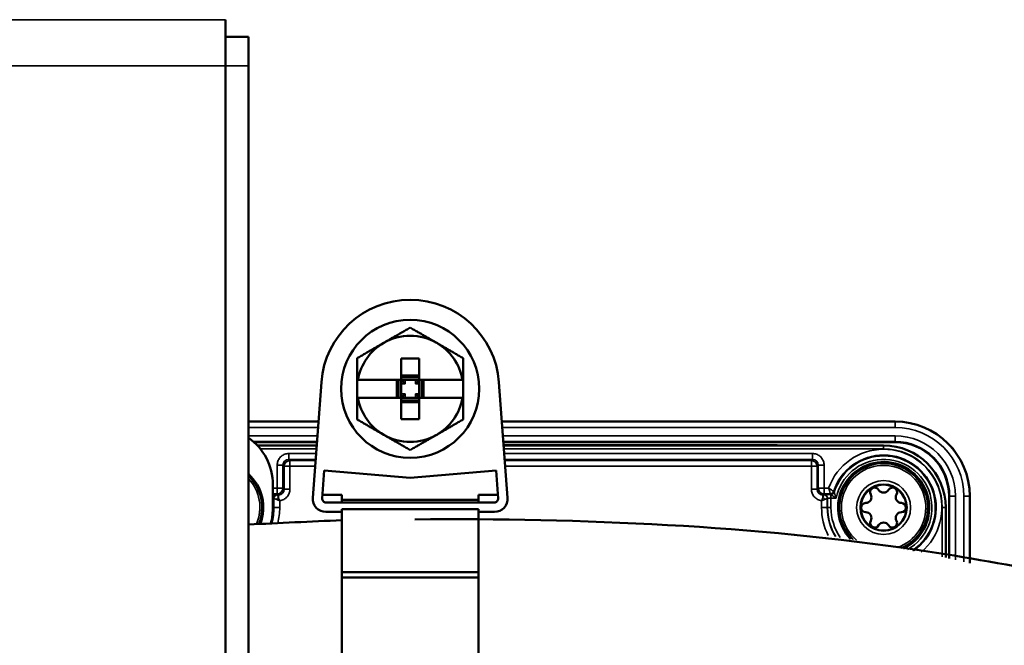
# Model space of a CAD drawing. Units: millimetres. Extents: x 3823 to 5749, y 5871 to 7156.
# Drawn here: x 5471 to 5557, y 6962 to 7016 of the extents above; entities that cross this region are included whole.
import ezdxf

# ---------------------------------------------------------------- set-up
doc = ezdxf.new("R2010")
doc.units = ezdxf.units.MM
doc.header["$LTSCALE"] = 5
doc.layers.get('Defpoints').update_dxf_attribs({"linetype": 'CONTINUOUS'})
for name, color, linetype, lineweight in [('AM_5 ( Bemassung)', 3, 'CONTINUOUS', 25), ('Sichtbar (ISO)', 7, 'CONTINUOUS', 50), ('Sichtbar schmal (ISO)', 7, 'CONTINUOUS', 35)]:
    doc.layers.add(name, color=color, linetype=linetype, lineweight=lineweight)
doc.styles.get("Standard").update_dxf_attribs({"font": 'arial.ttf'})
doc.dimstyles.new('BENUTZERDEFINIERTE NORM$0', dxfattribs={"dimtxt": 3.5, "dimasz": 2.5, "dimexe": 1, "dimexo": 0, "dimgap": 1.5, "dimtad": 1, "dimdsep": 46, "dimtxsty": 'Standard', "dimcen": 0, "dimclrd": 256, "dimclre": 256, "dimclrt": 6, "dimadec": 0, "dimazin": 2, "dimtp": 0.1, "dimtm": 0.1, "dimtfac": 0.71, "dimtmove": 0, "dimatfit": 3, "dimfxl": 1, "dimlwd": -1, "dimlwe": -1, "dimarcsym": 0})

# ---------------------------------------------------------------- blocks, each defined once
blk = doc.blocks.new('*D20')
at = {"layer": 'AM_5 ( Bemassung)', "transparency": 16777216}
for p, q in [((5118.805, 7122.669), (5118.805, 6596.78)), ((5693.245, 6852.169), (5693.245, 6596.78)), ((5143.805, 6606.78), (5668.245, 6606.78))]:
    blk.add_line(p, q, dxfattribs=at)
for points in [[(5143.805, 6610.946), (5143.805, 6602.613), (5118.805, 6606.78)], [(5668.245, 6610.946), (5668.245, 6602.613), (5693.245, 6606.78)]]:
    blk.add_solid(points, dxfattribs=at)
at = {"layer": 'Defpoints', "color": 0, "transparency": 16777216}
for p in [(5118.805, 7122.669), (5693.245, 6852.169), (5693.245, 6606.78)]:
    blk.add_point(p, dxfattribs=at)
at = {"layer": 'AM_5 ( Bemassung)', "color": 6, "transparency": 16777216, "insert": (5406.025, 6639.65), "char_height": 35, "attachment_point": 5}
blk.add_mtext('580', dxfattribs=at)

msp = doc.modelspace()

# ---------------------------------------------------------------- linework, layer by layer
at = {"layer": 'Sichtbar (ISO)'}
for p, q in [((5489.305, 7016.17), (5489.305, 7016.176)), ((5489.305, 7016.17), (5489.305, 7012.17)), ((5491.305, 7014.676), (5489.305, 7014.676)), ((5491.305, 7014.676), (5491.305, 7014.67)), ((5491.305, 7012.17), (5491.305, 7014.67)), ((5489.305, 6920.17), (5489.305, 7012.17)), ((5491.305, 7012.17), (5491.305, 6920.17)), ((5506.179, 6986.658), (5504.595, 6986.658)), ((5504.595, 6986.658), (5504.595, 6984.81)), ((5506.179, 6986.658), (5506.179, 6984.81)), ((5506.179, 6985.179), (5504.595, 6985.179)), ((5497.654, 6984.597), (5496.9, 6974.534)), ((5500.836, 6984.81), (5500.767, 6984.81)), ((5500.767, 6984.81), (5500.767, 6983.226)), ((5500.836, 6984.81), (5504.595, 6984.81)), ((5504.226, 6984.81), (5504.226, 6983.226)), ((5506.179, 6984.81), (5504.595, 6984.81)), ((5504.595, 6984.81), (5504.939, 6984.466)), ((5504.595, 6984.81), (5504.595, 6983.226)), ((5506.179, 6984.81), (5505.836, 6984.466)), ((5506.179, 6984.81), (5509.939, 6984.81)), ((5506.179, 6984.81), (5506.179, 6983.226)), ((5506.549, 6983.226), (5506.549, 6984.81)), ((5510.007, 6984.81), (5509.939, 6984.81)), ((5510.007, 6983.226), (5510.007, 6984.81)), ((5513.874, 6974.534), (5513.121, 6984.597)), ((5500.767, 6983.226), (5500.836, 6983.226)), ((5500.836, 6983.226), (5504.595, 6983.226)), ((5504.939, 6983.569), (5504.595, 6983.226)), ((5506.179, 6983.226), (5504.595, 6983.226)), ((5504.595, 6983.226), (5504.595, 6981.377)), ((5505.836, 6983.569), (5506.179, 6983.226)), ((5506.179, 6983.226), (5509.939, 6983.226)), ((5506.179, 6983.226), (5506.179, 6981.377)), ((5509.939, 6983.226), (5510.007, 6983.226)), ((5504.595, 6982.856), (5506.179, 6982.856)), ((5497.398, 6981.173), (5491.305, 6981.173)), ((5504.595, 6981.377), (5506.179, 6981.377)), ((5547.62, 6981.173), (5513.377, 6981.173)), ((5491.783, 6979.373), (5497.263, 6979.373)), ((5497.241, 6979.085), (5492.074, 6979.085)), ((5513.512, 6979.373), (5547.62, 6979.373)), ((5546.62, 6979.085), (5513.534, 6979.085)), ((5497.906, 6976.917), (5497.723, 6974.472)), ((5505.387, 6976.263), (5497.906, 6976.917)), ((5512.869, 6976.917), (5505.387, 6976.263)), ((5513.052, 6974.472), (5512.869, 6976.917)), ((5493.42, 6975.673), (5493.42, 6973.523)), ((5497.746, 6974.778), (5499.447, 6974.778)), ((5499.447, 6974.778), (5499.447, 6974.335)), ((5511.327, 6974.335), (5511.327, 6974.778)), ((5511.327, 6974.778), (5513.029, 6974.778)), ((5552.32, 6974.673), (5552.32, 6969.245)), ((5554.12, 6968.82), (5554.12, 6974.673)), ((5498.052, 6974.118), (5512.723, 6974.118)), ((5499.447, 6974.335), (5511.327, 6974.335)), ((5499.447, 6974.118), (5499.447, 6974.335)), ((5511.327, 6974.118), (5511.327, 6974.335)), ((5498.052, 6973.293), (5499.447, 6973.293)), ((5499.447, 6973.537), (5511.327, 6973.537)), ((5499.447, 6968.04), (5499.447, 6973.537)), ((5511.327, 6968.04), (5511.327, 6973.537)), ((5511.327, 6973.293), (5512.723, 6973.293)), ((5552.032, 6969.31), (5552.032, 6973.673)), ((5499.447, 6968.04), (5499.447, 6967.574)), ((5511.327, 6968.04), (5499.447, 6968.04)), ((5511.327, 6968.04), (5511.327, 6967.574)), ((5499.447, 6930.393), (5499.447, 6967.574)), ((5511.327, 6967.574), (5499.447, 6967.574)), ((5511.327, 6930.393), (5511.327, 6967.574))]:
    msp.add_line(p, q, dxfattribs=at)
for centre, radius in [((5505.387, 6984.018), 6.006), ((5546.62, 6973.673), 2)]:
    msp.add_circle(centre, radius, dxfattribs=at)
for centre, radius, start, end in [((5505.387, 6984.018), 7.755, 4.28333, 175.71667), ((5505.387, 6984.018), 4.62, 60, 120), ((5505.387, 6984.018), 4.62, 120, 170.12911), ((5505.387, 6984.018), 4.62, 9.87089, 60), ((5505.387, 6984.018), 4.62, 189.87089, 240), ((5505.387, 6984.018), 4.62, 300, 350.12911), ((5547.62, 6974.673), 6.5, 0, 90), ((5488.42, 6975.673), 5, 0, 54.7546), ((5505.387, 6984.018), 4.62, 240, 300), ((5546.62, 6973.673), 5.412, 0, 90), ((5547.62, 6974.673), 4.7, 0, 90), ((5546.62, 6973.673), 3.973, 295.75142, 223.63159), ((5488.62, 6973.673), 3.973, 338.95762, 47.4698), ((5545.061, 6974.573), 0.5, 270.55843, 29.44157), ((5545.845, 6975.015), 0.4, 30.55843, 209.44157), ((5546.62, 6975.473), 0.5, 210.55843, 329.44157), ((5547.395, 6975.015), 0.4, 330.55843, 149.44157), ((5548.178, 6974.573), 0.5, 150.55843, 269.44157), ((5498.052, 6974.448), 1.155, 175.71667, 270), ((5498.052, 6974.448), 0.33, 175.71667, 270), ((5512.723, 6974.448), 1.155, 270, 4.28333), ((5512.723, 6974.448), 0.33, 270, 4.28333), ((5545.07, 6973.673), 0.4, 90.55843, 269.44157), ((5548.17, 6973.673), 0.4, 270.55843, 89.44157), ((5488.92, 6973.523), 4.5, 344.11315, 0), ((5545.061, 6972.773), 0.5, 330.55843, 89.44157), ((5548.178, 6972.773), 0.5, 90.55843, 209.44157), ((5545.845, 6972.33), 0.4, 150.55843, 329.44157), ((5546.62, 6971.873), 0.5, 30.55843, 149.44157), ((5547.395, 6972.33), 0.4, 210.55843, 29.44157)]:
    msp.add_arc(centre, radius, start, end, dxfattribs=at)
msp.add_ellipse((5479.305, 6931.173), major_axis=(69.85, -69.85), ratio=0.000032, start_param=3.899231, end_param=4.598662, dxfattribs=at)
for points, weights in [([(5505.387, 6989.352), (5504.149, 6988.638), (5503.077, 6988.019)], [4.68827616226, 5.05091558544, 5.05091558544]), ([(5507.697, 6988.019), (5506.625, 6988.638), (5505.387, 6989.352)], [5.05091558544, 5.05091558544, 4.68827616226]), ([(5503.077, 6988.019), (5502.005, 6987.4), (5500.767, 6986.685)], [5.05091558544, 5.05091558544, 4.68827616226]), ([(5510.007, 6986.685), (5508.769, 6987.4), (5507.697, 6988.019)], [4.68827616226, 5.05091558544, 5.05091558544]), ([(5500.767, 6984.81), (5500.767, 6985.687), (5500.767, 6986.685)], [5.01434227596, 4.93575081716, 4.68827616226]), ([(5510.007, 6984.81), (5510.007, 6985.687), (5510.007, 6986.685)], [5.01434227596, 4.93575081716, 4.68827616226]), ([(5500.767, 6981.35), (5500.767, 6982.349), (5500.767, 6983.226)], [4.68827616226, 4.93575081716, 5.01434227596]), ([(5510.007, 6981.35), (5510.007, 6982.349), (5510.007, 6983.226)], [4.68827616226, 4.93575081716, 5.01434227596]), ([(5500.767, 6981.35), (5502.005, 6980.636), (5503.077, 6980.017)], [4.68827616226, 5.05091558544, 5.05091558544]), ([(5507.697, 6980.017), (5508.769, 6980.636), (5510.007, 6981.35)], [5.05091558544, 5.05091558544, 4.68827616226]), ([(5503.077, 6980.017), (5504.149, 6979.398), (5505.387, 6978.683)], [5.05091558544, 5.05091558544, 4.68827616226]), ([(5505.387, 6978.683), (5506.625, 6979.398), (5507.697, 6980.017)], [4.68827616226, 5.05091558544, 5.05091558544])]:
    msp.add_rational_spline(points, weights, degree=2, dxfattribs=at)
msp.add_open_spline([(5499.447, 6972.575), (5496.704, 6972.459), (5493.989, 6972.327), (5491.305, 6972.197)], degree=3, dxfattribs=at)
msp.add_open_spline([(5559.868, 6746.546), (5561.49, 6746.535), (5563.116, 6746.535), (5572.786, 6746.62), (5581.028, 6747.093), (5598.842, 6749.616), (5608.245, 6751.928), (5627.165, 6758.58), (5636.49, 6763.169), (5655.413, 6775.383), (5664.496, 6783.479), (5676.503, 6798.178), (5680.459, 6804.197), (5687.047, 6817.118), (5689.61, 6824.05), (5692.807, 6838.028), (5693.508, 6845.093), (5693.004, 6858.665), (5691.936, 6865.124), (5688.215, 6878.228), (5685.42, 6884.828), (5678.033, 6898.154), (5673.266, 6904.803), (5661.905, 6917.768), (5655.195, 6924.02), (5640.45, 6935.514), (5632.419, 6940.76), (5615.832, 6949.858), (5607.353, 6953.783), (5590.465, 6960.273), (5582.135, 6962.935), (5565.8, 6967.127), (5557.847, 6968.744), (5535.359, 6972.104), (5520.29, 6972.767), (5505.79, 6972.642)], degree=3, knots=[2.089316, 2.089316, 2.089316, 2.089316, 2.544623, 2.544623, 4.79008, 4.79008, 7.607142, 7.607142, 10.844153, 10.844153, 14.893083, 14.893083, 17.418081, 17.418081, 20.063053, 20.063053, 22.599857, 22.599857, 24.973731, 24.973731, 27.585138, 27.585138, 30.514847, 30.514847, 33.673994, 33.673994, 36.817905, 36.817905, 39.738231, 39.738231, 42.364241, 42.364241, 44.723017, 44.723017, 48.886188, 48.886188, 48.886188, 48.886188], dxfattribs=at)
at = {"layer": 'Sichtbar schmal (ISO)'}
for p, q in [((5489.305, 7016.176), (5358.823, 7016.176)), ((5489.305, 7016.17), (5358.823, 7016.17)), ((5491.305, 7014.676), (5489.305, 7014.676)), ((5491.305, 7014.67), (5489.305, 7014.67)), ((5489.305, 7012.17), (5358.823, 7012.17)), ((5491.305, 7012.17), (5489.305, 7012.17)), ((5506.179, 6985.007), (5504.595, 6985.007)), ((5504.398, 6984.81), (5504.398, 6983.226)), ((5504.939, 6984.466), (5504.595, 6984.466)), ((5504.939, 6984.81), (5504.939, 6984.466)), ((5505.836, 6984.81), (5505.836, 6984.466)), ((5506.179, 6984.466), (5505.836, 6984.466)), ((5506.376, 6984.81), (5506.376, 6983.226)), ((5504.939, 6983.569), (5504.595, 6983.569)), ((5504.939, 6983.569), (5504.939, 6983.226)), ((5505.836, 6983.569), (5505.836, 6983.226)), ((5506.179, 6983.569), (5505.836, 6983.569)), ((5506.179, 6983.029), (5504.595, 6983.029)), ((5497.397, 6981.159), (5491.305, 6981.159)), ((5497.359, 6980.659), (5491.305, 6980.659)), ((5547.62, 6981.159), (5513.378, 6981.159)), ((5547.62, 6980.659), (5513.416, 6980.659)), ((5547.62, 6981.173), (5547.62, 6981.159)), ((5547.62, 6981.159), (5547.62, 6980.659)), ((5491.305, 6979.925), (5497.304, 6979.925)), ((5513.471, 6979.925), (5547.62, 6979.925)), ((5547.62, 6979.425), (5547.62, 6979.925)), ((5491.724, 6979.425), (5497.267, 6979.425)), ((5513.508, 6979.425), (5547.62, 6979.425)), ((5513.529, 6979.141), (5536.92, 6979.141)), ((5536.92, 6979.085), (5536.92, 6979.141)), ((5546.62, 6979.085), (5546.62, 6978.785)), ((5547.62, 6979.373), (5547.62, 6979.425)), ((5497.219, 6978.785), (5492.333, 6978.785)), ((5497.188, 6978.374), (5494.806, 6978.374)), ((5494.806, 6978.374), (5494.806, 6977.874)), ((5546.62, 6978.785), (5513.556, 6978.785)), ((5540.433, 6978.374), (5513.587, 6978.374)), ((5540.433, 6978.374), (5540.433, 6977.874)), ((5493.806, 6977.374), (5493.806, 6975.374)), ((5493.806, 6977.374), (5494.306, 6977.374)), ((5494.306, 6977.374), (5494.411, 6977.269)), ((5494.306, 6977.374), (5494.306, 6975.374)), ((5494.911, 6977.269), (5494.411, 6977.269)), ((5494.411, 6975.269), (5494.411, 6977.269)), ((5494.806, 6977.874), (5494.911, 6977.769)), ((5497.15, 6977.874), (5494.806, 6977.874)), ((5494.911, 6977.769), (5497.143, 6977.769)), ((5494.911, 6977.269), (5494.911, 6977.769)), ((5494.911, 6977.269), (5497.105, 6977.269)), ((5494.911, 6975.269), (5494.911, 6977.269)), ((5540.433, 6977.874), (5513.624, 6977.874)), ((5513.632, 6977.769), (5540.328, 6977.769)), ((5513.67, 6977.269), (5540.328, 6977.269)), ((5540.328, 6977.769), (5540.433, 6977.874)), ((5540.328, 6977.269), (5540.328, 6977.769)), ((5540.328, 6977.269), (5540.328, 6975.269)), ((5540.328, 6977.269), (5540.828, 6977.269)), ((5540.828, 6977.269), (5540.933, 6977.374)), ((5540.828, 6977.269), (5540.828, 6975.269)), ((5540.933, 6975.374), (5540.933, 6977.374)), ((5541.433, 6977.374), (5540.933, 6977.374)), ((5541.433, 6975.374), (5541.433, 6977.374)), ((5493.806, 6975.374), (5493.42, 6975.374)), ((5493.806, 6974.874), (5493.42, 6974.874)), ((5493.803, 6974.79), (5493.824, 6974.769)), ((5493.806, 6975.374), (5493.806, 6974.874)), ((5493.806, 6975.374), (5494.306, 6975.374)), ((5493.911, 6974.769), (5493.806, 6974.874)), ((5493.824, 6974.769), (5493.911, 6974.769)), ((5493.911, 6974.55), (5493.911, 6974.769)), ((5494.411, 6975.269), (5494.306, 6975.374)), ((5494.911, 6975.269), (5494.411, 6975.269)), ((5540.328, 6975.269), (5540.828, 6975.269)), ((5540.828, 6975.269), (5540.933, 6975.374)), ((5541.433, 6975.374), (5540.933, 6975.374)), ((5541.328, 6974.769), (5541.433, 6974.874)), ((5541.328, 6974.769), (5541.416, 6974.769)), ((5541.328, 6974.55), (5541.328, 6974.769)), ((5541.416, 6974.769), (5541.437, 6974.79)), ((5541.834, 6975.374), (5541.433, 6975.374)), ((5541.433, 6975.374), (5541.433, 6974.874)), ((5541.978, 6974.874), (5541.433, 6974.874)), ((5542.037, 6974.5), (5542.037, 6974.797)), ((5542.318, 6975.011), (5542.32, 6975.005)), ((5552.32, 6974.673), (5552.372, 6974.673)), ((5552.372, 6974.673), (5552.872, 6974.673)), ((5552.372, 6974.673), (5552.372, 6969.233)), ((5552.872, 6974.673), (5552.872, 6969.117)), ((5553.606, 6968.944), (5553.606, 6974.673)), ((5554.106, 6974.673), (5553.606, 6974.673)), ((5554.106, 6968.823), (5554.106, 6974.673)), ((5554.12, 6974.673), (5554.106, 6974.673)), ((5493.503, 6974.49), (5493.524, 6974.469)), ((5493.503, 6973.673), (5493.503, 6974.49)), ((5493.524, 6974.469), (5493.524, 6973.673)), ((5494.024, 6974.275), (5494.024, 6973.673)), ((5541.216, 6974.275), (5541.216, 6973.673)), ((5541.715, 6974.469), (5541.737, 6974.49)), ((5541.715, 6974.469), (5541.716, 6973.673)), ((5541.737, 6973.673), (5541.737, 6974.49)), ((5542.037, 6974.5), (5542.497, 6974.5)), ((5542.037, 6973.673), (5542.037, 6974.5)), ((5493.503, 6973.673), (5493.42, 6973.673)), ((5493.524, 6973.673), (5493.503, 6973.673)), ((5493.524, 6973.673), (5494.024, 6973.673)), ((5541.216, 6973.673), (5541.716, 6973.673)), ((5541.716, 6973.673), (5541.737, 6973.673)), ((5542.037, 6973.673), (5541.737, 6973.673)), ((5551.732, 6969.378), (5551.732, 6973.673)), ((5552.032, 6973.673), (5551.732, 6973.673))]:
    msp.add_line(p, q, dxfattribs=at)
for centre, radius, start, end in [((5547.62, 6974.673), 6.487, 0, 90), ((5547.62, 6974.673), 5.987, 0, 90), ((5547.62, 6974.673), 5.253, 0, 90), ((5536.92, 6972.923), 6.218, 82.31054, 90), ((5547.62, 6974.673), 4.753, 0, 90), ((5546.62, 6973.673), 5.079, 309.96402, 160.4338), ((5546.62, 6973.673), 4.579, 304.83859, 162.0833), ((5546.62, 6973.673), 4.505, 303.94219, 162.72038), ((5546.62, 6973.673), 5.112, 0, 90), ((5546.62, 6973.673), 4.205, 299.76251, 168.65295), ((5546.62, 6973.673), 3.971, 295.72956, 223.65345), ((5546.62, 6973.673), 3.839, 293.01805, 226.36508), ((5546.62, 6973.673), 3.678, 289.11928, 230.26399), ((5488.62, 6973.673), 3.971, 338.95035, 47.45469), ((5488.62, 6973.673), 3.839, 338.07562, 45.61604), ((5488.62, 6973.673), 3.678, 336.91673, 43.10823), ((5546.62, 6973.673), 2.347, 0, 180), ((5546.62, 6973.673), 2.047, 90, 270), ((5546.62, 6973.673), 2.047, 0, 90), ((5488.62, 6973.673), 4.883, 343.5944, 0), ((5488.62, 6973.673), 4.904, 343.68042, 0), ((5488.62, 6973.673), 5.404, 345.50331, 0), ((5546.62, 6973.673), 5.404, 180, 206.76218), ((5546.62, 6973.673), 4.904, 180, 211.04018), ((5546.62, 6973.673), 4.883, 180, 211.24819), ((5546.62, 6973.673), 4.583, 180, 214.49269), ((5546.62, 6973.673), 2.347, 180, 270), ((5546.62, 6973.673), 2.347, 270, 0), ((5546.62, 6973.673), 2.047, 270, 0)]:
    msp.add_arc(centre, radius, start, end, dxfattribs=at)
for centre, major_axis, ratio, start_param, end_param in [((5494.806, 6977.373), (0.354, -0.354), 0.999088, 2.356202, 3.926695), ((5494.911, 6977.269), (0.354, 0.354), 0.999695, 0.78555, 2.356042), ((5540.328, 6977.269), (0.354, -0.354), 0.999695, 0.78555, 2.356042), ((5540.433, 6977.373), (-0.354, -0.354), 0.999088, 2.356491, 3.926983), ((5493.803, 6974.49), (-0.212, -0.212), 0.999695, 3.927143, 5.497635), ((5493.824, 6974.469), (-0.212, -0.212), 0.999695, 3.927161, 5.497617), ((5493.806, 6975.374), (-0.354, -0.354), 0.999695, 0.78555, 2.356042), ((5493.911, 6975.269), (0.354, -0.354), 0.999088, 5.498036, 7.068546), ((5541.328, 6975.269), (-0.354, -0.354), 0.999088, 5.497904, 7.068397), ((5541.433, 6975.374), (-0.354, 0.354), 0.999695, 0.78555, 2.356042), ((5541.416, 6974.469), (0.212, -0.212), 0.999695, 0.78555, 2.356042), ((5541.437, 6974.49), (0.212, -0.212), 0.999695, 0.785551, 2.356042), ((5541.978, 6975.174), (0.3, 0), 0.999928, 4.712389, 5.970258), ((5542.031, 6975.1), (0.3, 0), 0.999931, 4.712389, 5.981373), ((5542.037, 6975.093), (0.241, 0.178), 0.981715, 4.086035, 5.338751), ((5493.203, 6974.49), (0.3, 0), 0.034908, 0.017464, 0.762199), ((5493.911, 6974.381), (-0.212, -0.212), 0.432867, 4.303903, 5.120952), ((5541.328, 6974.381), (0.212, -0.212), 0.432886, 1.162261, 1.9793), ((5542.037, 6974.49), (0.3, 0), 0.034912, 1.570812, 3.124136)]:
    msp.add_ellipse(centre, major_axis=major_axis, ratio=ratio, start_param=start_param, end_param=end_param, dxfattribs=at)
for points in [[(5494.806, 6978.374), (5494.75, 6978.374), (5494.638, 6978.364), (5494.47, 6978.321), (5494.309, 6978.247), (5494.163, 6978.146), (5494.037, 6978.02), (5493.935, 6977.874), (5493.86, 6977.714), (5493.816, 6977.544), (5493.806, 6977.431), (5493.806, 6977.374)], [(5541.433, 6977.374), (5541.433, 6977.431), (5541.423, 6977.544), (5541.379, 6977.714), (5541.305, 6977.874), (5541.203, 6978.02), (5541.076, 6978.146), (5540.93, 6978.247), (5540.77, 6978.321), (5540.602, 6978.364), (5540.49, 6978.374), (5540.433, 6978.374)], [(5494.024, 6974.275), (5494.083, 6974.282), (5494.199, 6974.305), (5494.37, 6974.374), (5494.527, 6974.473), (5494.663, 6974.6), (5494.773, 6974.75), (5494.853, 6974.916), (5494.901, 6975.092), (5494.911, 6975.209), (5494.911, 6975.269)], [(5540.328, 6975.269), (5540.328, 6975.209), (5540.338, 6975.092), (5540.386, 6974.917), (5540.466, 6974.75), (5540.576, 6974.601), (5540.712, 6974.474), (5540.869, 6974.374), (5541.04, 6974.305), (5541.156, 6974.282), (5541.216, 6974.275)], [(5541.834, 6975.374), (5541.845, 6975.336), (5541.866, 6975.261), (5541.897, 6975.153), (5541.924, 6975.058), (5541.947, 6974.979), (5541.964, 6974.919), (5541.975, 6974.883), (5541.977, 6974.874), (5541.978, 6974.874)], [(5493.743, 6974.381), (5493.77, 6974.37), (5493.829, 6974.347), (5493.925, 6974.311), (5493.991, 6974.287), (5494.024, 6974.275)], [(5541.216, 6974.275), (5541.231, 6974.307), (5541.261, 6974.371), (5541.299, 6974.464), (5541.319, 6974.522), (5541.328, 6974.55)], [(5541.496, 6974.381), (5541.524, 6974.392), (5541.575, 6974.412), (5541.636, 6974.437), (5541.681, 6974.455), (5541.708, 6974.466), (5541.715, 6974.468), (5541.716, 6974.469)]]:
    msp.add_open_spline(points, degree=3, dxfattribs=at)
for points, knots in [([(5493.42, 6974.799), (5493.422, 6974.799), (5493.424, 6974.799), (5493.426, 6974.799), (5493.463, 6974.799), (5493.5, 6974.799), (5493.534, 6974.798), (5493.568, 6974.798), (5493.601, 6974.797), (5493.63, 6974.797), (5493.659, 6974.796), (5493.685, 6974.796), (5493.707, 6974.795), (5493.729, 6974.795), (5493.747, 6974.794), (5493.761, 6974.793), (5493.776, 6974.793), (5493.785, 6974.792), (5493.792, 6974.792), (5493.799, 6974.791), (5493.802, 6974.79), (5493.803, 6974.79)], [0.2428285, 0.2428285, 0.2428285, 0.2428285, 0.25, 0.25, 0.25, 0.375, 0.375, 0.375, 0.5, 0.5, 0.5, 0.625, 0.625, 0.625, 0.75, 0.75, 0.75, 0.875, 0.875, 0.875, 1, 1, 1, 1]), ([(5493.824, 6974.769), (5493.824, 6974.768), (5493.824, 6974.767), (5493.825, 6974.765), (5493.826, 6974.763), (5493.827, 6974.761), (5493.828, 6974.758), (5493.83, 6974.753), (5493.832, 6974.747), (5493.836, 6974.738), (5493.837, 6974.736), (5493.838, 6974.734), (5493.839, 6974.731), (5493.844, 6974.719), (5493.85, 6974.704), (5493.857, 6974.686), (5493.864, 6974.668), (5493.872, 6974.648), (5493.881, 6974.625), (5493.883, 6974.62), (5493.886, 6974.614), (5493.888, 6974.608), (5493.895, 6974.59), (5493.903, 6974.57), (5493.911, 6974.55)], [0.0000034, 0.0000034, 0.0000034, 0.0000034, 0.1092878, 0.1092878, 0.1092878, 0.2, 0.2, 0.2, 0.3556361, 0.3556361, 0.3556361, 0.4, 0.4, 0.4, 0.6, 0.6, 0.6, 0.8, 0.8, 0.8, 0.8493172, 0.8493172, 0.8493172, 1, 1, 1, 1]), ([(5541.328, 6974.55), (5541.337, 6974.571), (5541.345, 6974.591), (5541.352, 6974.61), (5541.354, 6974.615), (5541.356, 6974.62), (5541.358, 6974.625), (5541.367, 6974.648), (5541.375, 6974.668), (5541.383, 6974.686), (5541.39, 6974.704), (5541.396, 6974.719), (5541.4, 6974.731), (5541.401, 6974.733), (5541.402, 6974.736), (5541.403, 6974.738), (5541.407, 6974.747), (5541.409, 6974.753), (5541.411, 6974.758), (5541.413, 6974.761), (5541.413, 6974.763), (5541.414, 6974.765), (5541.415, 6974.767), (5541.415, 6974.768), (5541.416, 6974.769)], [0.0000038, 0.0000038, 0.0000038, 0.0000038, 0.1563189, 0.1563189, 0.1563189, 0.2, 0.2, 0.2, 0.4, 0.4, 0.4, 0.6, 0.6, 0.6, 0.6440565, 0.6440565, 0.6440565, 0.8, 0.8, 0.8, 0.8876119, 0.8876119, 0.8876119, 1, 1, 1, 1]), ([(5541.437, 6974.79), (5541.437, 6974.79), (5541.441, 6974.791), (5541.448, 6974.792), (5541.456, 6974.792), (5541.467, 6974.793), (5541.482, 6974.794), (5541.497, 6974.794), (5541.517, 6974.795), (5541.54, 6974.795), (5541.563, 6974.796), (5541.59, 6974.797), (5541.62, 6974.797), (5541.649, 6974.798), (5541.682, 6974.798), (5541.717, 6974.798), (5541.751, 6974.799), (5541.788, 6974.799), (5541.823, 6974.799), (5541.859, 6974.8), (5541.895, 6974.8), (5541.93, 6974.8), (5541.964, 6974.8), (5541.998, 6974.8), (5542.031, 6974.8)], [0, 0, 0, 0, 0.125, 0.125, 0.125, 0.25, 0.25, 0.25, 0.375, 0.375, 0.375, 0.5, 0.5, 0.5, 0.625, 0.625, 0.625, 0.75, 0.75, 0.75, 0.875, 0.875, 0.875, 1, 1, 1, 1]), ([(5541.834, 6975.374), (5541.866, 6975.351), (5541.898, 6975.329), (5541.929, 6975.307), (5541.931, 6975.305), (5541.934, 6975.304), (5541.936, 6975.302), (5541.965, 6975.282), (5541.993, 6975.262), (5542.02, 6975.244), (5542.024, 6975.241), (5542.028, 6975.238), (5542.032, 6975.236), (5542.057, 6975.219), (5542.08, 6975.203), (5542.102, 6975.189), (5542.107, 6975.185), (5542.112, 6975.181), (5542.117, 6975.178), (5542.136, 6975.165), (5542.154, 6975.154), (5542.169, 6975.143), (5542.175, 6975.139), (5542.18, 6975.136), (5542.185, 6975.132), (5542.199, 6975.124), (5542.21, 6975.116), (5542.22, 6975.11), (5542.225, 6975.106), (5542.229, 6975.103), (5542.233, 6975.101), (5542.241, 6975.096), (5542.247, 6975.092), (5542.251, 6975.089), (5542.254, 6975.087), (5542.257, 6975.085), (5542.259, 6975.084), (5542.261, 6975.082), (5542.263, 6975.082), (5542.263, 6975.081)], [0, 0, 0, 0, 0.142857, 0.142857, 0.142857, 0.152977, 0.152977, 0.152977, 0.285714, 0.285714, 0.285714, 0.305945, 0.305945, 0.305945, 0.428571, 0.428571, 0.428571, 0.458992, 0.458992, 0.458992, 0.571429, 0.571429, 0.571429, 0.611847, 0.611847, 0.611847, 0.714286, 0.714286, 0.714286, 0.765151, 0.765151, 0.765151, 0.857143, 0.857143, 0.857143, 0.917733, 0.917733, 0.917733, 1, 1, 1, 1]), ([(5541.978, 6974.874), (5541.984, 6974.865), (5541.989, 6974.857), (5541.995, 6974.849), (5542.001, 6974.841), (5542.007, 6974.833), (5542.013, 6974.825), (5542.014, 6974.824), (5542.014, 6974.824), (5542.014, 6974.824), (5542.02, 6974.816), (5542.026, 6974.808), (5542.031, 6974.8)], [0, 0, 0, 0, 0.3333333, 0.3333333, 0.3333333, 0.6666667, 0.6666667, 0.6666667, 0.6769591, 0.6769591, 0.6769591, 0.9999995, 0.9999995, 0.9999995, 0.9999995]), ([(5542.031, 6974.8), (5542.032, 6974.8), (5542.032, 6974.8), (5542.033, 6974.799), (5542.034, 6974.798), (5542.035, 6974.798), (5542.037, 6974.797)], [0, 0, 0, 0, 0.5, 0.5, 0.5, 1, 1, 1, 1]), ([(5542.037, 6974.797), (5542.037, 6974.796), (5542.038, 6974.796), (5542.038, 6974.795), (5542.042, 6974.793), (5542.047, 6974.79), (5542.053, 6974.785), (5542.055, 6974.784), (5542.057, 6974.783), (5542.059, 6974.781), (5542.066, 6974.777), (5542.073, 6974.772), (5542.081, 6974.766), (5542.086, 6974.763), (5542.091, 6974.76), (5542.096, 6974.757), (5542.104, 6974.751), (5542.112, 6974.746), (5542.122, 6974.739), (5542.13, 6974.734), (5542.138, 6974.728), (5542.147, 6974.722), (5542.156, 6974.717), (5542.165, 6974.711), (5542.174, 6974.704), (5542.187, 6974.696), (5542.2, 6974.688), (5542.214, 6974.679), (5542.222, 6974.673), (5542.23, 6974.668), (5542.238, 6974.663), (5542.256, 6974.651), (5542.275, 6974.639), (5542.294, 6974.627), (5542.301, 6974.623), (5542.307, 6974.619), (5542.314, 6974.614), (5542.337, 6974.599), (5542.362, 6974.583), (5542.389, 6974.567), (5542.392, 6974.565), (5542.396, 6974.562), (5542.4, 6974.56), (5542.43, 6974.541), (5542.463, 6974.521), (5542.497, 6974.5)], [0, 0, 0, 0, 0.0185763, 0.0185763, 0.0185763, 0.125, 0.125, 0.125, 0.1588563, 0.1588563, 0.1588563, 0.25, 0.25, 0.25, 0.2989153, 0.2989153, 0.2989153, 0.375, 0.375, 0.375, 0.4392721, 0.4392721, 0.4392721, 0.5, 0.5, 0.5, 0.5794703, 0.5794703, 0.5794703, 0.625, 0.625, 0.625, 0.7196097, 0.7196097, 0.7196097, 0.75, 0.75, 0.75, 0.859852, 0.859852, 0.859852, 0.875, 0.875, 0.875, 1, 1, 1, 1]), ([(5542.263, 6975.081), (5542.269, 6975.074), (5542.275, 6975.066), (5542.281, 6975.058), (5542.287, 6975.05), (5542.293, 6975.042), (5542.299, 6975.034), (5542.3, 6975.034), (5542.3, 6975.034), (5542.3, 6975.034), (5542.306, 6975.026), (5542.312, 6975.019), (5542.318, 6975.011)], [0, 0, 0, 0, 0.333333, 0.333333, 0.333333, 0.666667, 0.666667, 0.666667, 0.676963, 0.676963, 0.676963, 1, 1, 1, 1]), ([(5542.32, 6975.005), (5542.321, 6975.001), (5542.323, 6974.995), (5542.326, 6974.987), (5542.329, 6974.979), (5542.332, 6974.969), (5542.336, 6974.956), (5542.341, 6974.944), (5542.346, 6974.929), (5542.351, 6974.912), (5542.357, 6974.895), (5542.364, 6974.875), (5542.371, 6974.854), (5542.379, 6974.833), (5542.387, 6974.809), (5542.396, 6974.784), (5542.404, 6974.758), (5542.414, 6974.731), (5542.424, 6974.701), (5542.435, 6974.672), (5542.446, 6974.64), (5542.458, 6974.607), (5542.47, 6974.573), (5542.483, 6974.538), (5542.497, 6974.5)], [0, 0, 0, 0, 0.125, 0.125, 0.125, 0.25, 0.25, 0.25, 0.375, 0.375, 0.375, 0.5, 0.5, 0.5, 0.625, 0.625, 0.625, 0.75, 0.75, 0.75, 0.875, 0.875, 0.875, 1, 1, 1, 1]), ([(5493.524, 6974.469), (5493.524, 6974.468), (5493.531, 6974.466), (5493.559, 6974.455), (5493.604, 6974.437), (5493.665, 6974.412), (5493.715, 6974.392), (5493.743, 6974.381)], [0.0000034, 0.0000034, 0.0000034, 0.0000034, 0.2, 0.4, 0.6, 0.8, 0.9999988, 0.9999988, 0.9999988, 0.9999988]), ([(5493.911, 6974.55), (5493.92, 6974.522), (5493.941, 6974.464), (5493.979, 6974.37), (5494.008, 6974.306), (5494.024, 6974.275)], [0.0000056, 0.0000056, 0.0000056, 0.0000056, 0.3333333, 0.6666667, 1, 1, 1, 1]), ([(5541.216, 6974.275), (5541.249, 6974.287), (5541.315, 6974.311), (5541.411, 6974.347), (5541.469, 6974.37), (5541.496, 6974.381)], [0, 0, 0, 0, 0.3333333, 0.6666667, 0.999998, 0.999998, 0.999998, 0.999998])]:
    msp.add_open_spline(points, degree=3, knots=knots, dxfattribs=at)

# ---------------------------------------------------------------- dimensions: what is measured, and where the dimension line sits
at = {"layer": 'AM_5 ( Bemassung)'}
dim = msp.add_linear_dim(base=(5693.245, 6606.78), p1=(5118.805, 7122.669), p2=(5693.245, 6852.169), text='580', dimstyle='BENUTZERDEFINIERTE NORM$0', override={"dimscale": 10}, dxfattribs=at)
dim.commit()
dim.dimension.update_dxf_attribs({"geometry": '*D20', "text_midpoint": (5406.025, 6639.65)})

doc.saveas('drawing.dxf')
